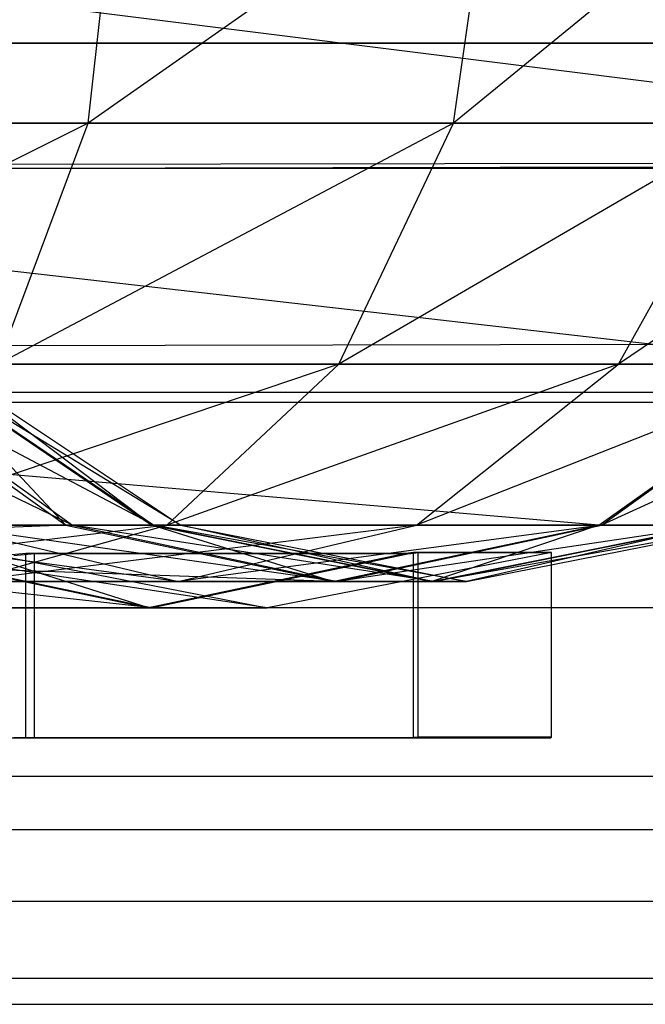
# Model space of a CAD drawing. Extents: x -11574 to 5741, y 0 to 9253.
# Drawn here: x -9807 to -9800, y 7071 to 7083 of the extents above; entities that cross this region are included whole.
import ezdxf

# ---------------------------------------------------------------- set-up
doc = ezdxf.new("R2010")
doc.units = 0

msp = doc.modelspace()

# ---------------------------------------------------------------- linework, layer by layer
at = {"color": 0}
for p, q in [((-9796.484942, 7081.416802, 2100.509379), (-9822.33356, 7084.669611, 2041.788289)), ((-9806.639465, 7081.416802, 2133.877172), (-9806.276373, 7084.669611, 2134.416492)), ((-9801.997176, 7084.669611, 2130.879576), (-9806.639465, 7081.416802, 2133.877172)), ((-9802.458507, 7081.416802, 2130.421455), (-9801.997176, 7084.669611, 2130.879576)), ((-9798.490221, 7084.669611, 2126.575792), (-9802.458507, 7081.416802, 2130.421455)), ((-9995.047424, 7082.332517, 1468.589365), (-9646.621964, 7082.332517, 1468.589365)), ((-9646.621964, 7082.332517, 1483.589365), (-9995.047424, 7082.332517, 1483.589365)), ((-9798.211962, 7078.659203, 2101.162165), (-9822.328036, 7081.416802, 2043.370581)), ((-9796.484942, 7081.416802, 2100.509379), (-9822.328036, 7081.416802, 2043.370581)), ((-9806.639465, 7081.416802, 2133.877172), (-9812.128762, 7078.659203, 2134.74276)), ((-9811.414263, 7081.416802, 2136.450824), (-9806.639465, 7081.416802, 2133.877172)), ((-9807.673461, 7078.659203, 2132.34132), (-9806.639465, 7081.416802, 2133.877172)), ((-9802.458507, 7081.416802, 2130.421455), (-9807.673461, 7078.659203, 2132.34132)), ((-9806.639465, 7081.416802, 2133.877172), (-9802.458507, 7081.416802, 2130.421455)), ((-9803.772266, 7078.659203, 2129.116836), (-9802.458507, 7081.416802, 2130.421455)), ((-9799.032063, 7081.416802, 2126.216474), (-9803.772266, 7078.659203, 2129.116836)), ((-9802.458507, 7081.416802, 2130.421455), (-9799.032063, 7081.416802, 2126.216474)), ((-9800.575096, 7078.659203, 2125.193225), (-9799.032063, 7081.416802, 2126.216474)), ((-9796.491807, 7081.416802, 2121.423825), (-9800.575096, 7078.659203, 2125.193225)), ((-9995.67511, 7080.900924, 1498.409498), (-9645.994279, 7080.900924, 1498.409498)), ((-9800.79663, 7076.816635, 2102.139129), (-9822.312307, 7078.659203, 2047.876566)), ((-9798.211962, 7078.659203, 2101.162165), (-9822.312307, 7078.659203, 2047.876566)), ((-9806.816705, 7076.816635, 2117.189276), (-9810.641764, 7078.659203, 2118.517602)), ((-9809.478947, 7078.659203, 2105.420906), (-9806.894278, 7076.816635, 2104.443943)), ((-9809.380407, 7078.659203, 2116.137825), (-9806.816705, 7076.816635, 2117.189276)), ((-9805.887989, 7076.816635, 2114.08879), (-9809.380407, 7078.659203, 2116.137825)), ((-9803.772266, 7078.659203, 2129.116836), (-9809.220947, 7076.816635, 2130.042754)), ((-9808.626271, 7078.659203, 2108.196882), (-9805.910476, 7076.816635, 2107.646815)), ((-9806.894278, 7076.816635, 2104.443943), (-9808.626271, 7078.659203, 2108.196882)), ((-9808.607558, 7078.659203, 2113.557696), (-9805.887989, 7076.816635, 2114.08879)), ((-9805.581993, 7076.816635, 2110.866695), (-9808.607558, 7078.659203, 2113.557696)), ((-9808.352917, 7078.659203, 2110.876367), (-9805.581993, 7076.816635, 2110.866695)), ((-9805.910476, 7076.816635, 2107.646815), (-9808.352917, 7078.659203, 2110.876367)), ((-9807.673461, 7078.659203, 2132.34132), (-9803.772266, 7078.659203, 2129.116836)), ((-9805.738445, 7076.816635, 2127.164336), (-9803.772266, 7078.659203, 2129.116836)), ((-9800.575096, 7078.659203, 2125.193225), (-9805.738445, 7076.816635, 2127.164336)), ((-9803.772266, 7078.659203, 2129.116836), (-9800.575096, 7078.659203, 2125.193225)), ((-9802.884409, 7076.816635, 2123.661824), (-9800.575096, 7078.659203, 2125.193225)), ((-9798.204818, 7078.659203, 2120.721268), (-9802.884409, 7076.816635, 2123.661824)), ((-9800.79663, 7076.816635, 2102.139129), (-9798.211962, 7078.659203, 2101.162165)), ((-9800.76852, 7076.816635, 2119.669817), (-9798.204818, 7078.659203, 2120.721268)), ((-9796.75252, 7078.659203, 2115.87282), (-9800.76852, 7076.816635, 2119.669817)), ((-9800.575096, 7078.659203, 2125.193225), (-9798.204818, 7078.659203, 2120.721268)), ((-9644.68561, 7078.332517, 1468.589365), (-9996.983778, 7078.332517, 1468.589365)), ((-9644.68561, 7078.332517, 1483.589365), (-9996.983778, 7078.332517, 1483.589365)), ((-9997.040508, 7078.221179, 1496.977144), (-9644.62888, 7078.221179, 1496.977144)), ((-9803.845454, 7076.169611, 2103.291536), (-9822.288768, 7076.816635, 2054.620249)), ((-9800.79663, 7076.816635, 2102.139129), (-9822.288768, 7076.816635, 2054.620249)), ((-9806.894278, 7076.816635, 2104.443943), (-9822.261, 7076.169611, 2062.574966)), ((-9806.894278, 7076.816635, 2104.443943), (-9822.233233, 7076.816635, 2070.529683)), ((-9805.738445, 7076.816635, 2127.164336), (-9811.04633, 7076.169611, 2127.331411)), ((-9805.60843, 7076.169611, 2121.855414), (-9810.376977, 7076.816635, 2122.558075)), ((-9809.220947, 7076.816635, 2130.042754), (-9805.738445, 7076.816635, 2127.164336)), ((-9808.332451, 7076.816635, 2120.049003), (-9805.60843, 7076.169611, 2121.855414)), ((-9808.332451, 7076.816635, 2120.049003), (-9806.816705, 7076.816635, 2117.189276)), ((-9803.792612, 7076.169611, 2118.429546), (-9808.332451, 7076.816635, 2120.049003)), ((-9808.057711, 7076.169611, 2124.861205), (-9805.738445, 7076.816635, 2127.164336)), ((-9802.884409, 7076.816635, 2123.661824), (-9808.057711, 7076.169611, 2124.861205)), ((-9805.910476, 7076.816635, 2107.646815), (-9806.894278, 7076.816635, 2104.443943)), ((-9806.894278, 7076.816635, 2104.443943), (-9803.845454, 7076.169611, 2103.291536)), ((-9806.816705, 7076.816635, 2117.189276), (-9803.792612, 7076.169611, 2118.429546)), ((-9806.816705, 7076.816635, 2117.189276), (-9805.887989, 7076.816635, 2114.08879)), ((-9802.680039, 7076.169611, 2114.715258), (-9806.816705, 7076.816635, 2117.189276)), ((-9805.581993, 7076.816635, 2110.866695), (-9805.910476, 7076.816635, 2107.646815)), ((-9805.910476, 7076.816635, 2107.646815), (-9802.706977, 7076.169611, 2106.997967)), ((-9803.845454, 7076.169611, 2103.291536), (-9805.910476, 7076.816635, 2107.646815)), ((-9805.887989, 7076.816635, 2114.08879), (-9802.680039, 7076.169611, 2114.715258)), ((-9805.887989, 7076.816635, 2114.08879), (-9805.581993, 7076.816635, 2110.866695)), ((-9802.313464, 7076.169611, 2110.855286), (-9805.887989, 7076.816635, 2114.08879)), ((-9805.738445, 7076.816635, 2127.164336), (-9802.884409, 7076.816635, 2123.661824)), ((-9805.60843, 7076.169611, 2121.855414), (-9802.884409, 7076.816635, 2123.661824)), ((-9800.76852, 7076.816635, 2119.669817), (-9805.60843, 7076.169611, 2121.855414)), ((-9805.581993, 7076.816635, 2110.866695), (-9802.313464, 7076.169611, 2110.855286)), ((-9802.706977, 7076.169611, 2106.997967), (-9805.581993, 7076.816635, 2110.866695)), ((-9803.845454, 7076.169611, 2103.291536), (-9800.79663, 7076.816635, 2102.139129)), ((-9803.792612, 7076.169611, 2118.429546), (-9800.76852, 7076.816635, 2119.669817)), ((-9799.472088, 7076.816635, 2115.341726), (-9803.792612, 7076.169611, 2118.429546)), ((-9802.884409, 7076.816635, 2123.661824), (-9800.76852, 7076.816635, 2119.669817)), ((-9802.706977, 7076.169611, 2106.997967), (-9799.503479, 7076.816635, 2106.349118)), ((-9800.79663, 7076.816635, 2102.139129), (-9802.706977, 7076.169611, 2106.997967)), ((-9802.680039, 7076.169611, 2114.715258), (-9799.472088, 7076.816635, 2115.341726)), ((-9799.044936, 7076.816635, 2110.843876), (-9802.680039, 7076.169611, 2114.715258)), ((-9802.313464, 7076.169611, 2110.855286), (-9799.044936, 7076.816635, 2110.843876)), ((-9799.503479, 7076.816635, 2106.349118), (-9802.313464, 7076.169611, 2110.855286)), ((-9799.503479, 7076.816635, 2106.349118), (-9800.79663, 7076.816635, 2102.139129)), ((-9800.76852, 7076.816635, 2119.669817), (-9799.472088, 7076.816635, 2115.341726)), ((-9805.901058, 7075.869611, 2117.56481), (-9812.166487, 7076.554695, 2120.781014)), ((-9809.18742, 7076.554695, 2105.526129), (-9805.947812, 7075.869611, 2104.170971)), ((-9809.150049, 7076.554695, 2116.232302), (-9805.901058, 7075.869611, 2117.56481)), ((-9804.592335, 7075.869611, 2110.86324), (-9809.150049, 7076.554695, 2116.232302)), ((-9808.103939, 7076.554695, 2110.875498), (-9804.592335, 7075.869611, 2110.86324)), ((-9805.947812, 7075.869611, 2104.170971), (-9808.103939, 7076.554695, 2110.875498)), ((-9807.352829, 7076.492031, 2096.480998), (-9807.591928, 7076.470192, 2096.322441)), ((-9807.490342, 7076.470192, 2125.424627), (-9807.252355, 7076.492031, 2125.264405)), ((-9807.164249, 7076.492031, 2096.761105), (-9807.352829, 7076.492031, 2096.480998)), ((-9807.352829, 7074.383518, 2096.480998), (-9807.352829, 7076.492031, 2096.480998)), ((-9807.252355, 7076.492031, 2125.264405), (-9804.638951, 7076.492031, 2121.323458)), ((-9807.252355, 7074.383518, 2125.264405), (-9807.252355, 7076.492031, 2125.264405)), ((-9805.55867, 7076.492031, 2099.14596), (-9807.164249, 7076.492031, 2096.761105)), ((-9803.004528, 7076.492031, 2102.939769), (-9805.947812, 7075.869611, 2104.170971)), ((-9802.949251, 7076.492031, 2118.775434), (-9805.901058, 7075.869611, 2117.56481)), ((-9803.004528, 7076.492031, 2102.939769), (-9805.55867, 7076.492031, 2099.14596)), ((-9804.638951, 7076.492031, 2121.323458), (-9803.294428, 7076.492031, 2119.295951)), ((-9801.341353, 7076.50385, 2110.851892), (-9804.592335, 7075.869611, 2110.86324)), ((-9803.294428, 7076.492031, 2119.295951), (-9802.949251, 7076.492031, 2118.775434)), ((-9802.917817, 7076.50385, 2103.068567), (-9803.004528, 7076.492031, 2102.939769)), ((-9802.949251, 7076.492031, 2118.775434), (-9802.863441, 7076.50385, 2118.646034)), ((-9802.848039, 7076.50385, 2103.413074), (-9802.917817, 7076.50385, 2103.068567)), ((-9802.917817, 7074.388112, 2103.068567), (-9802.917817, 7076.50385, 2103.068567)), ((-9802.863441, 7076.50385, 2118.646034), (-9801.957705, 7076.50385, 2114.008038)), ((-9802.863441, 7074.388112, 2118.646034), (-9802.863441, 7076.50385, 2118.646034)), ((-9802.279446, 7076.50385, 2106.220332), (-9802.848039, 7076.50385, 2103.413074)), ((-9801.341353, 7076.50385, 2110.851892), (-9802.279446, 7076.50385, 2106.220332)), ((-9801.957705, 7076.50385, 2114.008038), (-9801.438484, 7076.50385, 2111.349266)), ((-9801.438484, 7076.50385, 2111.349266), (-9801.341353, 7076.50385, 2110.851892)), ((-9801.341353, 7074.388112, 2110.851892), (-9801.341353, 7076.50385, 2110.851892)), ((-9803.845454, 7076.169611, 2103.291536), (-9822.261, 7076.169611, 2062.574966)), ((-9808.057711, 7076.169611, 2124.861205), (-9805.60843, 7076.169611, 2121.855414)), ((-9805.60843, 7076.169611, 2121.855414), (-9803.792612, 7076.169611, 2118.429546)), ((-9802.706977, 7076.169611, 2106.997967), (-9803.845454, 7076.169611, 2103.291536)), ((-9803.792612, 7076.169611, 2118.429546), (-9802.680039, 7076.169611, 2114.715258)), ((-9802.313464, 7076.169611, 2110.855286), (-9802.706977, 7076.169611, 2106.997967)), ((-9802.680039, 7076.169611, 2114.715258), (-9802.313464, 7076.169611, 2110.855286)), ((-9999.144415, 7075.872362, 1495.049521), (-9642.524974, 7075.872362, 1495.049521)), ((-9809.76113, 7075.869611, 2098.506839), (-9805.947812, 7075.869611, 2104.170971)), ((-9805.901058, 7075.869611, 2117.56481), (-9809.674741, 7075.869611, 2123.255426)), ((-9805.947812, 7075.869611, 2104.170971), (-9804.592335, 7075.869611, 2110.86324)), ((-9804.592335, 7075.869611, 2110.86324), (-9805.901058, 7075.869611, 2117.56481)), ((-9807.591928, 7074.383518, 2096.322441), (-9807.352829, 7074.383518, 2096.480998)), ((-9807.252355, 7074.383518, 2125.264405), (-9807.490342, 7074.383518, 2125.424627)), ((-9807.352829, 7074.383518, 2096.480998), (-9805.87038, 7074.383518, 2098.682961)), ((-9804.330481, 7074.383518, 2120.858294), (-9807.252355, 7074.383518, 2125.264405)), ((-9805.87038, 7074.383518, 2098.682961), (-9803.004528, 7074.383518, 2102.939769)), ((-9802.949251, 7074.383518, 2118.775434), (-9804.330481, 7074.383518, 2120.858294)), ((-9803.004528, 7074.383518, 2102.939769), (-9802.926867, 7074.383518, 2103.055124)), ((-9802.872397, 7074.383518, 2118.65954), (-9802.949251, 7074.383518, 2118.775434)), ((-9802.926867, 7074.383518, 2103.055124), (-9802.917817, 7074.388112, 2103.068567)), ((-9802.926867, 7074.383518, 2103.055124), (-9801.347676, 7074.383518, 2110.851914)), ((-9802.917817, 7074.388112, 2103.068567), (-9802.390626, 7074.388112, 2105.671416)), ((-9802.863441, 7074.388112, 2118.646034), (-9802.872397, 7074.383518, 2118.65954)), ((-9801.347676, 7074.383518, 2110.851914), (-9802.872397, 7074.383518, 2118.65954)), ((-9801.85036, 7074.388112, 2113.458359), (-9802.863441, 7074.388112, 2118.646034)), ((-9802.390626, 7074.388112, 2105.671416), (-9801.341353, 7074.388112, 2110.851892)), ((-9801.341353, 7074.388112, 2110.851892), (-9801.85036, 7074.388112, 2113.458359)), ((-9801.347676, 7074.383518, 2110.851914), (-9801.341353, 7074.388112, 2110.851892)), ((-10001.407042, 7073.944738, 1492.700704), (-9640.262347, 7073.944738, 1492.700704)), ((-10002.608593, 7073.332517, 1468.589365), (-9639.060795, 7073.332517, 1468.589365)), ((-10004.218194, 7072.512385, 1490.020959), (-9637.451194, 7072.512385, 1490.020959)), ((-10007.954281, 7071.630346, 1487.113265), (-9633.715107, 7071.630346, 1487.113265)), ((-10009.834694, 7071.332517, 1484.089365), (-9631.834694, 7071.332517, 1484.089365))]:
    msp.add_line(p, q, dxfattribs=at)
at = {"color": 8}
for p, q in [((-9631.312622, 7081.264876, 1494.004302), (-9833.277401, 7080.894819, 2057.662781)), ((-9621.952465, 7081.236751, 1497.227139), (-9823.917245, 7080.866694, 2060.885619)), ((-9626.632543, 7079.200639, 1495.597829), (-9828.597323, 7078.830582, 2059.256308))]:
    msp.add_line(p, q, dxfattribs=at)

doc.saveas('drawing.dxf')
